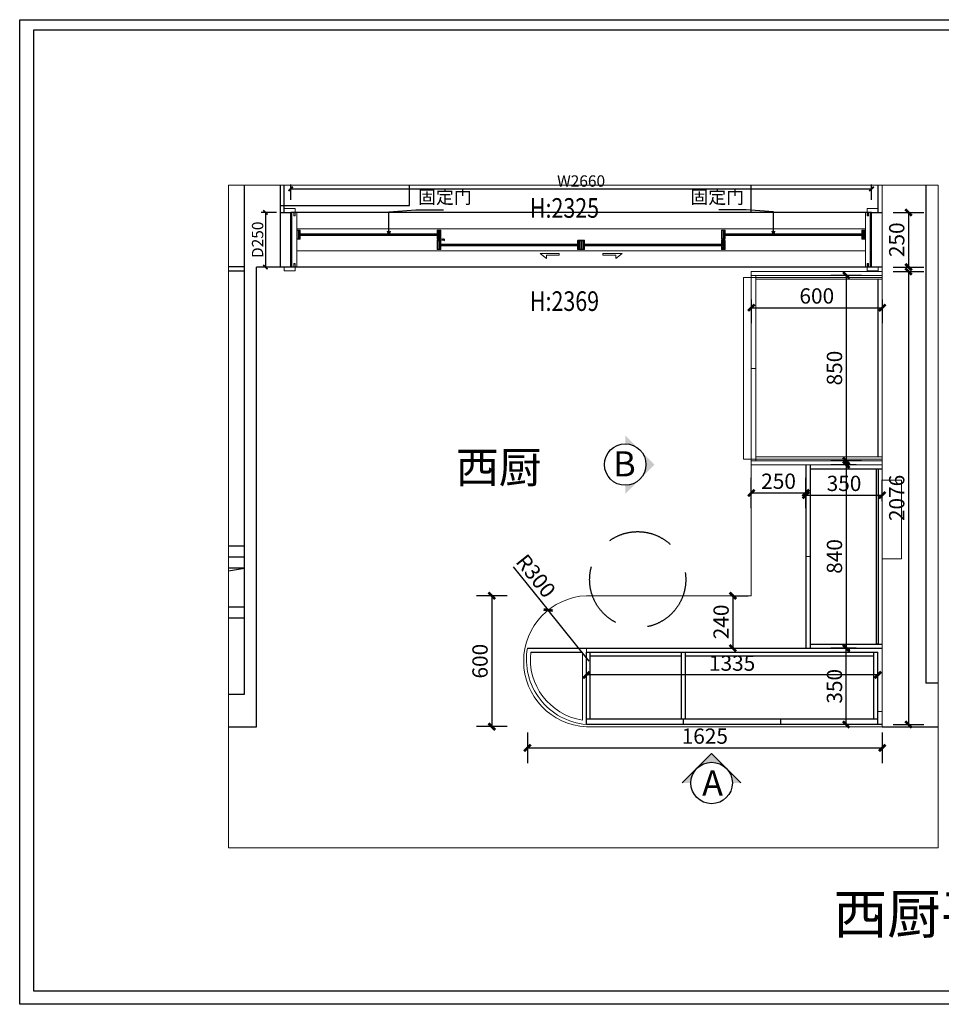
# Model space of a CAD drawing. Units: inches. Extents: x 1171042 to 1190581, y -464820 to -460309.
# Drawn here: x 1171042 to 1175262, y -464820 to -460309 of the extents above; entities that cross this region are included whole.
import ezdxf

# ---------------------------------------------------------------- set-up
doc = ezdxf.new("R2010")
doc.units = ezdxf.units.IN
doc.header["$LTSCALE"] = 1000
doc.header["$MEASUREMENT"] = 0
doc.header["$PDMODE"] = 3
doc.linetypes.add('GM-虚线', pattern=[0.45, 0.3, -0.15])
for name, color, linetype, lineweight in [('8YH', 8, 'Continuous', 9), ('外框', 102, 'Continuous', 18), ('细实线 0.09', 7, 'Continuous', 9)]:
    doc.layers.add(name, color=color, linetype=linetype, lineweight=lineweight)
for name, color, linetype in [('P-固定家具', 7, 'Continuous'), ('P-洁具', 4, 'Continuous'), ('P-活动家具', 146, 'GM-虚线'), ('W-文字', 2, 'Continuous'), ('柜体', 7, 'Continuous')]:
    doc.layers.add(name, color=color, linetype=linetype)
doc.styles.get("Standard").update_dxf_attribs({"font": 'txt', "bigfont": 'gbcbig.shx'})
doc.styles.add('yao  80', font='txt', dxfattribs={"width": 0.8, "height": 160})
doc.styles.add('ZB_宋体', font='txt', dxfattribs={"width": 1.2})
doc.styles.add('仿宋', font='txt', dxfattribs={"width": 0.7})
doc.styles.add('尺寸标注', font='txt', dxfattribs={"width": 0.6})
doc.dimstyles.new('scale-20', dxfattribs={"dimscale": 20, "dimtxt": 2.6, "dimasz": 1, "dimexe": 1, "dimexo": 0.0625, "dimgap": 0.5, "dimtad": 1, "dimdec": 0, "dimzin": 9, "dimdsep": 46, "dimtxsty": '尺寸标注', "dimblk": 'ARCHTICK', "dimcen": 0.09, "dimclrd": 256, "dimclre": 256, "dimclrt": 3, "dimadec": 0, "dimazin": 2, "dimtfac": 1, "dimtdec": 0, "dimtix": 1, "dimtofl": 0, "dimtmove": 1, "dimatfit": 3, "dimldrblk": 'OPEN30', "dimfxlon": 1, "dimtolj": 1, "dimtzin": 0, "dimlwd": -1, "dimlwe": -1, "dimarcsym": 0})
doc.dimstyles.new('副本 1比5', dxfattribs={"dimscale": 3, "dimtxt": 2, "dimasz": 1.2, "dimexe": 1, "dimexo": 1.5, "dimgap": 0.6, "dimtad": 1, "dimdec": 1, "dimtxsty": 'Standard', "dimblk": 'OBLIQUE', "dimcen": 1.5, "dimclrd": 4, "dimclre": 4, "dimclrt": 4, "dimadec": 0, "dimazin": 0, "dimtfac": 1, "dimtdec": 1, "dimtix": 1, "dimtmove": 1, "dimatfit": 3, "dimfxl": 4, "dimfxlon": 1, "dimlwd": 9, "dimlwe": 9, "dimarcsym": 0})
doc.dimstyles.new('副本 YY70外', dxfattribs={"dimtxt": 70, "dimasz": 30, "dimexe": 70, "dimexo": 20, "dimgap": 10, "dimtad": 1, "dimdec": 0, "dimtxsty": '仿宋', "dimblk": 'ARCHTICK', "dimcen": 2.5, "dimclrd": 251, "dimclre": 251, "dimclrt": 3, "dimadec": 0, "dimazin": 0, "dimtfac": 1, "dimtdec": 0, "dimtix": 1, "dimtmove": 0, "dimatfit": 3, "dimldrblk": 'ARCHTICK', "dimfxl": 70, "dimfxlon": 1, "dimarcsym": 0})
pattern_1 = [(45, (1162879.3855, -545546.2104), (-1.414213562, 1.414213562), [])]
pattern_2 = [(45, (1162405.3855, -545593.2104), (-1.414213562, 1.414213562), [])]

# ---------------------------------------------------------------- blocks, each defined once
blk = doc.blocks.new('_ARCHTICK')
at = {"color": 0, "linetype": 'ByBlock', "const_width": 0.4}
blk.add_lwpolyline([(-0.5, -0.5), (0.5, 0.5)], dxfattribs=at)
blk = doc.blocks.new('*D77')
at = {"layer": 'Defpoints', "color": 0, "transparency": 16777216}
for p in [(1174991.9, -461192), (1174992, -461442), (1175112.4, -461442)]:
    blk.add_point(p, dxfattribs=at)
at = {"layer": '外框', "color": 251, "lineweight": -2, "transparency": 16777216}
for p, q in [((1175042.4, -461192), (1175182.4, -461192)), ((1175112.4, -461192), (1175112.4, -461442)), ((1175042.4, -461442), (1175182.4, -461442))]:
    blk.add_line(p, q, dxfattribs=at)
at = {"layer": '外框', "color": 251, "lineweight": -2, "transparency": 16777216, "xscale": 30, "yscale": 30, "zscale": 30}
for p, rotation in [((1175112.4, -461192), 90), ((1175112.4, -461442), 270)]:
    blk.add_blockref('_ARCHTICK', p, dxfattribs=dict(at, rotation=rotation))
at = {"layer": '外框', "color": 3, "transparency": 16777216, "insert": (1175067.4, -461317), "char_height": 70, "attachment_point": 5, "rotation": 90, "style": '仿宋'}
blk.add_mtext('250', dxfattribs=at)
blk = doc.blocks.new('*D78')
at = {"layer": 'Defpoints', "color": 0, "transparency": 16777216}
for p in [(1174992, -461462), (1174982, -463538, 0), (1175112.4, -463538)]:
    blk.add_point(p, dxfattribs=at)
at = {"layer": '外框', "color": 251, "lineweight": -2, "transparency": 16777216}
for p, q in [((1175042.4, -461462), (1175182.4, -461462)), ((1175112.4, -461462), (1175112.4, -463538)), ((1175042.4, -463538), (1175182.4, -463538))]:
    blk.add_line(p, q, dxfattribs=at)
at = {"layer": '外框', "color": 251, "lineweight": -2, "transparency": 16777216, "xscale": 30, "yscale": 30, "zscale": 30}
for p, rotation in [((1175112.4, -461462), 90), ((1175112.4, -463538), 270)]:
    blk.add_blockref('_ARCHTICK', p, dxfattribs=dict(at, rotation=rotation))
at = {"layer": '外框', "color": 3, "transparency": 16777216, "insert": (1175067.4, -462500), "char_height": 70, "attachment_point": 5, "rotation": 90, "style": '仿宋'}
blk.add_mtext('2076', dxfattribs=at)
blk = doc.blocks.new('*D81')
at = {"transparency": 16777216}
for p, q in [((1172283, -461133.9), (1172283, -461063.9)), ((1174943, -461133.9), (1174943, -461063.9)), ((1172283, -461083.9), (1174943, -461083.9))]:
    blk.add_line(p, q, dxfattribs=at)
at = {"layer": 'Defpoints', "color": 0, "transparency": 16777216}
for p in [(1174943, -461083.9), (1172283, -461192), (1174943, -461192)]:
    blk.add_point(p, dxfattribs=at)
at = {"transparency": 16777216, "xscale": 20, "yscale": 20, "zscale": 20, "rotation": 180}
blk.add_blockref('_ARCHTICK', (1172283, -461083.9), dxfattribs=at)
at = {"transparency": 16777216, "xscale": 20, "yscale": 20, "zscale": 20}
blk.add_blockref('_ARCHTICK', (1174943, -461083.9), dxfattribs=at)
at = {"color": 3, "transparency": 16777216, "insert": (1173613, -461047.9), "char_height": 52, "width": 298.73, "attachment_point": 5, "style": '尺寸标注'}
blk.add_mtext('\\A1;W2660', dxfattribs=at)
blk = doc.blocks.new('_Open30')
at = {"color": 0, "linetype": 'ByBlock', "lineweight": -2}
for p, q in [((-1, 0.27), (0, 0)), ((0, 0), (-1, -0.27)), ((0, 0), (-1, 0))]:
    blk.add_line(p, q, dxfattribs=at)
blk = doc.blocks.new('*D82')
at = {"transparency": 16777216}
for p, q in [((1172217.4, -461192), (1172147.4, -461192)), ((1172167.4, -461192), (1172167.4, -461442)), ((1172217.4, -461442), (1172147.4, -461442))]:
    blk.add_line(p, q, dxfattribs=at)
at = {"layer": 'Defpoints', "color": 0, "transparency": 16777216}
for p in [(1172283, -461192), (1172167.4, -461442), (1172283, -461442)]:
    blk.add_point(p, dxfattribs=at)
at = {"transparency": 16777216, "xscale": 20, "yscale": 20, "zscale": 20}
for p, rotation in [((1172167.4, -461192), 90), ((1172167.4, -461442), 270)]:
    blk.add_blockref('_ARCHTICK', p, dxfattribs=dict(at, rotation=rotation))
at = {"color": 3, "transparency": 16777216, "insert": (1172131.4, -461317), "char_height": 52, "width": 398.942, "attachment_point": 5, "rotation": 90, "style": '尺寸标注'}
blk.add_mtext('\\A1;D250', dxfattribs=at)
blk = doc.blocks.new('_Oblique')
at = {"color": 0, "linetype": 'ByBlock', "lineweight": -2}
blk.add_line((-0.5, -0.5), (0.5, 0.5), dxfattribs=at)
blk = doc.blocks.new('*D76')
at = {"layer": 'Defpoints', "color": 0, "transparency": 16777216}
for p in [(1172969.2, -461314.5), (1172969.2, -461319.5), (1172985.2, -461314.5)]:
    blk.add_point(p, dxfattribs=at)
at = {"layer": '细实线 0.09', "linetype": 'Continuous', "lineweight": 9, "transparency": 16777216}
for p, q in [((1172973.7, -461314.5), (1172988.2, -461314.5)), ((1172985.2, -461319.5), (1172985.2, -461314.5))]:
    blk.add_line(p, q, dxfattribs=at)
at = {"layer": '细实线 0.09', "lineweight": 9, "transparency": 16777216}
blk.add_line((1172973.7, -461319.5), (1172988.2, -461319.5), dxfattribs=at)
at = {"layer": '细实线 0.09', "lineweight": 9, "transparency": 16777216, "xscale": 3.6, "yscale": 3.6, "zscale": 3.6}
for p, rotation in [((1172985.2, -461314.5), 90), ((1172985.2, -461319.5), 270)]:
    blk.add_blockref('_Oblique', p, dxfattribs=dict(at, rotation=rotation))
at = {"layer": '细实线 0.09', "transparency": 16777216, "insert": (1172980.9, -461313.2), "char_height": 6, "attachment_point": 5, "rotation": 90}
blk.add_mtext('≥5', dxfattribs=at)
blk = doc.blocks.new('5306竖框')
at = {"layer": '细实线 0.09', "color": 5}
for p, q in [((-21, 15), (-21, 1)), ((-20, 16), (-4.9, 16)), ((-20, 0), (20, 0)), ((-19, 7.5), (19, 7.5)), ((-19, 7.5), (-19, 2)), ((-19, 2), (19, 2)), ((-17.7, 12.4), (-17.9, 12.5)), ((-17.7, 10.6), (-17.9, 10.5)), ((-16.4, 13.6), (-16.5, 13.8)), ((-16.4, 9.4), (-16.5, 9.2)), ((-14.7, 13.6), (-14.6, 13.8)), ((-14.6, 9.2), (-14.7, 9.4)), ((-13.4, 12.4), (-13.2, 12.5)), ((-13.4, 10.6), (-13.2, 10.5)), ((-10.1, 14), (-6.3, 14)), ((-10.1, 14), (-10.1, 9)), ((-10.1, 9), (-0.2, 9)), ((-6.3, 14), (-6.3, 13.3)), ((-6, 13), (-5.4, 13)), ((-4.8, 15.8), (-5.1, 15.5)), ((-5.1, 15.5), (-5.1, 13.3)), ((-4.8, 15.8), (-4.8, 15.9)), ((0, 8.8), (-0.2, 9)), ((0.2, 9), (0, 8.8)), ((0.2, 9), (10.1, 9)), ((4.8, 15.8), (4.8, 15.9)), ((4.8, 15.8), (5.1, 15.5)), ((20, 16), (4.9, 16)), ((5.1, 15.5), (5.1, 13.3)), ((5.1, 14.5), (5.1, 15.5)), ((6, 13), (5.4, 13)), ((10.1, 14), (6.3, 14)), ((6.3, 14), (6.3, 13.3)), ((10.1, 14), (10.1, 9)), ((13.4, 12.4), (13.2, 12.5)), ((13.4, 10.6), (13.2, 10.5)), ((14.7, 13.6), (14.6, 13.8)), ((14.6, 9.2), (14.7, 9.4)), ((16.4, 13.6), (16.5, 13.8)), ((16.4, 9.4), (16.5, 9.2)), ((17.7, 12.4), (17.9, 12.5)), ((17.7, 10.6), (17.9, 10.5)), ((19, 2), (19, 7.5)), ((21, 1), (21, 15))]:
    blk.add_line(p, q, dxfattribs=at)
for centre, radius, start, end in [((-20, 15), 1, 90, 180), ((-20, 1), 1, 180, 270), ((-15.6, 11.5), 2.7, 117.0886, 152.9114), ((-17.8, 12.6), 0.2, 152.9114, 247.5), ((-17.8, 10.4), 0.2, 112.5, 207.0886), ((-17.8, 10.4), 0.2, 112.5, 207.0886), ((-15.6, 11.5), 2.7, 207.0886, 242.9114), ((-15.6, 11.5), 2.2, 159.9919, 200.0081), ((-17.7, 12.3), 0.1, 339.9919, 67.5), ((-17.7, 10.7), 0.1, 292.5, 20.0081), ((-16.7, 13.7), 0.2, 22.5, 117.0886), ((-16.7, 9.3), 0.2, 242.9114, 337.5), ((-16.3, 13.7), 0.1, 202.5, 290.0081), ((-16.3, 9.3), 0.1, 69.9919, 157.5), ((-15.6, 11.5), 2.2, 69.9919, 110.0081), ((-15.6, 11.5), 2.2, 249.9919, 290.0081), ((-14.8, 13.7), 0.1, 249.9919, 337.5), ((-14.8, 9.3), 0.1, 22.5, 110.0081), ((-14.4, 13.7), 0.2, 62.9114, 157.5), ((-14.4, 9.3), 0.2, 202.5, 297.0886), ((-15.6, 11.5), 2.7, 27.0886, 62.9114), ((-15.6, 11.5), 2.7, 297.0886, 332.9114), ((-13.4, 12.3), 0.1, 112.5, 200.0081), ((-15.6, 11.5), 2.2, 339.9919, 20.0081), ((-13.4, 10.7), 0.1, 159.9919, 247.5), ((-13.3, 12.6), 0.2, 292.5, 27.0886), ((-13.3, 10.4), 0.2, 332.9114, 67.5), ((-6, 13.3), 0.3, 180, 270), ((-5.4, 13.3), 0.3, 270, 0), ((-4.9, 15.9), 0.1, 0, 90), ((-4.9, 15.8), 0.1, 315, 360), ((4.9, 15.9), 0.1, 90, 180), ((4.9, 15.8), 0.1, 180, 225), ((5.4, 13.3), 0.3, 180, 270), ((6, 13.3), 0.3, 270, 0), ((15.6, 11.5), 2.7, 117.0886, 152.9114), ((13.3, 12.6), 0.2, 152.9114, 247.5), ((13.3, 10.4), 0.2, 112.5, 207.0886), ((15.6, 11.5), 2.7, 207.0886, 242.9114), ((13.4, 12.3), 0.1, 339.9919, 67.5), ((15.6, 11.5), 2.2, 159.9919, 200.0081), ((13.4, 10.7), 0.1, 292.5, 20.0081), ((14.4, 13.7), 0.2, 22.5, 117.0886), ((14.4, 9.3), 0.2, 242.9114, 337.5), ((14.8, 13.7), 0.1, 202.5, 290.0081), ((14.8, 9.3), 0.1, 69.9919, 157.5), ((15.6, 11.5), 2.2, 69.9919, 110.0081), ((15.6, 11.5), 2.2, 249.9919, 290.0081), ((16.3, 13.7), 0.1, 249.9919, 337.5), ((16.3, 9.3), 0.1, 22.5, 110.0081), ((16.7, 13.7), 0.2, 62.9114, 157.5), ((16.7, 9.3), 0.2, 202.5, 297.0886), ((15.6, 11.5), 2.7, 27.0886, 62.9114), ((15.6, 11.5), 2.7, 297.0886, 332.9114), ((17.7, 12.3), 0.1, 112.5, 200.0081), ((15.6, 11.5), 2.2, 339.9919, 20.0081), ((17.7, 10.7), 0.1, 159.9919, 247.5), ((17.8, 12.6), 0.2, 292.5, 27.0886), ((17.8, 10.4), 0.2, 332.9114, 67.5), ((17.8, 10.4), 0.2, 332.9114, 67.5), ((20, 15), 1, 0, 90), ((20, 1), 1, 270, 0)]:
    blk.add_arc(centre, radius, start, end, dxfattribs=at)
blk = doc.blocks.new('*D83')
at = {"layer": 'Defpoints', "color": 0, "transparency": 16777216}
for p in [(1173806, -462948, 0), (1173204.1, -463548), (1173806, -463548)]:
    blk.add_point(p, dxfattribs=at)
at = {"layer": '外框', "color": 251, "lineweight": -2, "transparency": 16777216}
for p, q in [((1173274.1, -462948), (1173134.1, -462948)), ((1173204.1, -462948), (1173204.1, -463548)), ((1173274.1, -463548), (1173134.1, -463548))]:
    blk.add_line(p, q, dxfattribs=at)
at = {"layer": '外框', "color": 251, "lineweight": -2, "transparency": 16777216, "xscale": 30, "yscale": 30, "zscale": 30}
for p, rotation in [((1173204.1, -462948), 90), ((1173204.1, -463548), 270)]:
    blk.add_blockref('_ARCHTICK', p, dxfattribs=dict(at, rotation=rotation))
at = {"layer": '外框', "color": 3, "transparency": 16777216, "insert": (1173159.1, -463248), "char_height": 70, "attachment_point": 5, "rotation": 90, "style": '仿宋'}
blk.add_mtext('600', dxfattribs=at)
blk = doc.blocks.new('wdasfgb')
at = {"lineweight": -2}
for points in [[(138171.2, -55904.5), (143440.8, -55904.5), (143440.8, -59646.6), (138171.2, -59646.6)], [(138225.2, -55942.6), (142526.5, -55942.6), (142526.5, -59596.8), (138225.2, -59596.8)]]:
    blk.add_lwpolyline(points, close=True, dxfattribs=at)
blk = doc.blocks.new('*D84')
at = {"layer": 'Defpoints', "color": 0, "transparency": 16777216}
for p in [(1174392.5, -461570.1, 0), (1174992.1, -461570.1), (1174992.1, -461628.5)]:
    blk.add_point(p, dxfattribs=at)
at = {"layer": '外框', "color": 251, "lineweight": -2, "transparency": 16777216}
for p, q in [((1174392.5, -461590.1), (1174392.5, -461698.5)), ((1174992.1, -461590.1), (1174992.1, -461698.5)), ((1174392.5, -461628.5), (1174992.1, -461628.5))]:
    blk.add_line(p, q, dxfattribs=at)
at = {"layer": '外框', "color": 251, "lineweight": -2, "transparency": 16777216, "xscale": 30, "yscale": 30, "zscale": 30, "rotation": 180}
blk.add_blockref('_ARCHTICK', (1174392.5, -461628.5), dxfattribs=at)
at = {"layer": '外框', "color": 251, "lineweight": -2, "transparency": 16777216, "xscale": 30, "yscale": 30, "zscale": 30}
blk.add_blockref('_ARCHTICK', (1174992.1, -461628.5), dxfattribs=at)
at = {"layer": '外框', "color": 3, "transparency": 16777216, "insert": (1174692.3, -461583.5), "char_height": 70, "attachment_point": 5, "style": '仿宋'}
blk.add_mtext('600', dxfattribs=at)
blk = doc.blocks.new('*D85')
at = {"layer": 'Defpoints', "color": 0, "transparency": 16777216}
for p in [(1174933.9, -461480, 0), (1174827.3, -462330), (1174933.9, -462330, 0)]:
    blk.add_point(p, dxfattribs=at)
at = {"layer": '外框', "color": 251, "lineweight": -2, "transparency": 16777216}
for p, q in [((1174897.3, -461480), (1174757.3, -461480)), ((1174827.3, -461480), (1174827.3, -462330)), ((1174897.3, -462330), (1174757.3, -462330))]:
    blk.add_line(p, q, dxfattribs=at)
at = {"layer": '外框', "color": 251, "lineweight": -2, "transparency": 16777216, "xscale": 30, "yscale": 30, "zscale": 30}
for p, rotation in [((1174827.3, -461480), 90), ((1174827.3, -462330), 270)]:
    blk.add_blockref('_ARCHTICK', p, dxfattribs=dict(at, rotation=rotation))
at = {"layer": '外框', "color": 3, "transparency": 16777216, "insert": (1174782.3, -461905), "char_height": 70, "attachment_point": 5, "rotation": 90, "style": '仿宋'}
blk.add_mtext('850', dxfattribs=at)
blk = doc.blocks.new('*D86')
at = {"layer": 'Defpoints', "color": 0, "transparency": 16777216}
for p in [(1174892.3, -462348, 0), (1174827.3, -463188), (1174892.3, -463188, 0)]:
    blk.add_point(p, dxfattribs=at)
at = {"layer": '外框', "color": 251, "lineweight": -2, "transparency": 16777216}
for p, q in [((1174872.3, -462348), (1174757.3, -462348)), ((1174827.3, -462348), (1174827.3, -463188)), ((1174872.3, -463188), (1174757.3, -463188))]:
    blk.add_line(p, q, dxfattribs=at)
at = {"layer": '外框', "color": 251, "lineweight": -2, "transparency": 16777216, "xscale": 30, "yscale": 30, "zscale": 30}
for p, rotation in [((1174827.3, -462348), 90), ((1174827.3, -463188), 270)]:
    blk.add_blockref('_ARCHTICK', p, dxfattribs=dict(at, rotation=rotation))
at = {"layer": '外框', "color": 3, "transparency": 16777216, "insert": (1174782.3, -462768), "char_height": 70, "attachment_point": 5, "rotation": 90, "style": '仿宋'}
blk.add_mtext('840', dxfattribs=at)
blk = doc.blocks.new('*D87')
at = {"layer": 'Defpoints', "color": 0, "transparency": 16777216}
for p in [(1174992, -462487.4), (1174642, -462551.8, 0), (1174992, -462534.9)]:
    blk.add_point(p, dxfattribs=at)
at = {"layer": '外框', "color": 251, "lineweight": -2, "transparency": 16777216}
for p, q in [((1174642, -462531.8), (1174642, -462417.4)), ((1174992, -462514.9), (1174992, -462417.4)), ((1174642, -462487.4), (1174992, -462487.4))]:
    blk.add_line(p, q, dxfattribs=at)
at = {"layer": '外框', "color": 251, "lineweight": -2, "transparency": 16777216, "xscale": 30, "yscale": 30, "zscale": 30, "rotation": 180}
blk.add_blockref('_ARCHTICK', (1174642, -462487.4), dxfattribs=at)
at = {"layer": '外框', "color": 251, "lineweight": -2, "transparency": 16777216, "xscale": 30, "yscale": 30, "zscale": 30}
blk.add_blockref('_ARCHTICK', (1174992, -462487.4), dxfattribs=at)
at = {"layer": '外框', "color": 3, "transparency": 16777216, "insert": (1174817, -462442.4), "char_height": 70, "attachment_point": 5, "style": '仿宋'}
blk.add_mtext('350', dxfattribs=at)
blk = doc.blocks.new('*D79')
at = {"layer": 'Defpoints', "color": 0, "transparency": 16777216}
for p in [(1174827.3, -463188), (1174886.5, -463188, 0), (1174886.5, -463538)]:
    blk.add_point(p, dxfattribs=at)
at = {"layer": '外框', "color": 251, "lineweight": -2, "transparency": 16777216}
for p, q in [((1174866.5, -463188), (1174757.3, -463188)), ((1174827.3, -463538), (1174827.3, -463188)), ((1174866.5, -463538), (1174757.3, -463538))]:
    blk.add_line(p, q, dxfattribs=at)
at = {"layer": '外框', "color": 251, "lineweight": -2, "transparency": 16777216, "xscale": 30, "yscale": 30, "zscale": 30}
for p, rotation in [((1174827.3, -463188), 90), ((1174827.3, -463538), 270)]:
    blk.add_blockref('_ARCHTICK', p, dxfattribs=dict(at, rotation=rotation))
at = {"layer": '外框', "color": 3, "transparency": 16777216, "insert": (1174782.3, -463363), "char_height": 70, "attachment_point": 5, "rotation": 90, "style": '仿宋'}
blk.add_mtext('350', dxfattribs=at)
blk = doc.blocks.new('*D88')
at = {"layer": 'Defpoints', "color": 0, "transparency": 16777216}
for p in [(1173637, -463311), (1173637, -463360), (1174972, -463372, 0)]:
    blk.add_point(p, dxfattribs=at)
at = {"layer": '外框', "color": 251, "lineweight": -2, "transparency": 16777216}
for p, q in [((1173637, -463340), (1173637, -463241)), ((1174972, -463352), (1174972, -463241)), ((1174972, -463311), (1173637, -463311))]:
    blk.add_line(p, q, dxfattribs=at)
at = {"layer": '外框', "color": 251, "lineweight": -2, "transparency": 16777216, "xscale": 30, "yscale": 30, "zscale": 30, "rotation": 180}
blk.add_blockref('_ARCHTICK', (1173637, -463311), dxfattribs=at)
at = {"layer": '外框', "color": 251, "lineweight": -2, "transparency": 16777216, "xscale": 30, "yscale": 30, "zscale": 30}
blk.add_blockref('_ARCHTICK', (1174972, -463311), dxfattribs=at)
at = {"layer": '外框', "color": 3, "transparency": 16777216, "insert": (1174304.5, -463266), "char_height": 70, "attachment_point": 5, "style": '仿宋'}
blk.add_mtext('1335', dxfattribs=at)
blk = doc.blocks.new('*D80')
at = {"layer": 'Defpoints', "color": 0, "transparency": 16777216}
for p in [(1173367, -463188), (1174992, -463188), (1174992, -463645.4)]:
    blk.add_point(p, dxfattribs=at)
at = {"layer": '外框', "color": 251, "lineweight": -2, "transparency": 16777216}
for p, q in [((1173367, -463575.4), (1173367, -463715.4)), ((1174992, -463575.4), (1174992, -463715.4)), ((1173367, -463645.4), (1174992, -463645.4))]:
    blk.add_line(p, q, dxfattribs=at)
at = {"layer": '外框', "color": 251, "lineweight": -2, "transparency": 16777216, "xscale": 30, "yscale": 30, "zscale": 30, "rotation": 180}
blk.add_blockref('_ARCHTICK', (1173367, -463645.4), dxfattribs=at)
at = {"layer": '外框', "color": 251, "lineweight": -2, "transparency": 16777216, "xscale": 30, "yscale": 30, "zscale": 30}
blk.add_blockref('_ARCHTICK', (1174992, -463645.4), dxfattribs=at)
at = {"layer": '外框', "color": 3, "transparency": 16777216, "insert": (1174179.5, -463600.4), "char_height": 70, "attachment_point": 5, "style": '仿宋'}
blk.add_mtext('1625', dxfattribs=at)
blk = doc.blocks.new('*D89')
at = {"layer": 'Defpoints', "color": 0, "transparency": 16777216}
for p in [(1173462.2, -463013.9), (1173650.3, -463248)]:
    blk.add_point(p, dxfattribs=at)
at = {"layer": '外框', "color": 251, "lineweight": -2, "transparency": 16777216}
for p in [(1173302.5, -462815.1), (1173650.3, -463248)]:
    blk.add_line(p, (1173462.2, -463013.9), dxfattribs=at)
at = {"layer": '外框', "color": 251, "lineweight": -2, "transparency": 16777216, "xscale": 30, "yscale": 30, "zscale": 30, "rotation": 308.7778758773511}
blk.add_blockref('_ARCHTICK', (1173462.2, -463013.9), dxfattribs=at)
at = {"layer": '外框', "color": 3, "transparency": 16777216, "insert": (1173398.6, -462863), "char_height": 70, "attachment_point": 5, "rotation": 308.7779, "style": '仿宋'}
blk.add_mtext('R300', dxfattribs=at)
blk = doc.blocks.new('*D90')
at = {"layer": 'Defpoints', "color": 0, "transparency": 16777216}
for p in [(1174392.5, -462477.4), (1174392.5, -462594.1, 0), (1174642, -462594.1, 0)]:
    blk.add_point(p, dxfattribs=at)
at = {"layer": '外框', "color": 251, "lineweight": -2, "transparency": 16777216}
for p, q in [((1174392.5, -462547.4), (1174392.5, -462407.4)), ((1174642, -462547.4), (1174642, -462407.4)), ((1174642, -462477.4), (1174392.5, -462477.4))]:
    blk.add_line(p, q, dxfattribs=at)
at = {"layer": '外框', "color": 251, "lineweight": -2, "transparency": 16777216, "xscale": 30, "yscale": 30, "zscale": 30, "rotation": 180}
blk.add_blockref('_ARCHTICK', (1174392.5, -462477.4), dxfattribs=at)
at = {"layer": '外框', "color": 251, "lineweight": -2, "transparency": 16777216, "xscale": 30, "yscale": 30, "zscale": 30}
blk.add_blockref('_ARCHTICK', (1174642, -462477.4), dxfattribs=at)
at = {"layer": '外框', "color": 3, "transparency": 16777216, "insert": (1174517.2, -462432.4), "char_height": 70, "attachment_point": 5, "style": '仿宋'}
blk.add_mtext('250', dxfattribs=at)
blk = doc.blocks.new('*D91')
at = {"layer": 'Defpoints', "color": 0, "transparency": 16777216}
for p in [(1174289.9, -462948, 0), (1174289.9, -463188, 0), (1174308.1, -463188)]:
    blk.add_point(p, dxfattribs=at)
at = {"layer": '外框', "color": 251, "lineweight": -2, "transparency": 16777216}
for p, q in [((1174308.1, -462948), (1174378.1, -462948)), ((1174308.1, -462948), (1174308.1, -463188)), ((1174308.1, -463188), (1174378.1, -463188))]:
    blk.add_line(p, q, dxfattribs=at)
at = {"layer": '外框', "color": 251, "lineweight": -2, "transparency": 16777216, "xscale": 30, "yscale": 30, "zscale": 30}
for p, rotation in [((1174308.1, -462948), 90), ((1174308.1, -463188), 270)]:
    blk.add_blockref('_ARCHTICK', p, dxfattribs=dict(at, rotation=rotation))
at = {"layer": '外框', "color": 3, "transparency": 16777216, "insert": (1174263.1, -463068), "char_height": 70, "attachment_point": 5, "rotation": 90, "style": '仿宋'}
blk.add_mtext('240', dxfattribs=at)

msp = doc.modelspace()

# ---------------------------------------------------------------- hatches: boundary and pattern name
at = {"layer": '柜体'}
h = msp.add_hatch(color=256, dxfattribs=at)
h.paths.add_polyline_path([(1173949.42, -462347.16), (1173882.22, -462279.95, -0.4142136), (1173882.22, -462414.36)])
h.paths.add_polyline_path([(1173882.22, -462279.95), (1173815.01, -462212.75), (1173815.01, -462252.12, -0.1989124)])
h.paths.add_polyline_path([(1173882.22, -462414.36, -0.1989124), (1173815.01, -462442.2), (1173815.01, -462481.56)])
h = msp.add_hatch(color=256, dxfattribs=at)
h.paths.add_polyline_path([(1174210.66, -463671.69), (1174143.46, -463738.89, -0.4142136), (1174277.86, -463738.89)])
h.paths.add_polyline_path([(1174143.46, -463738.89), (1174076.25, -463806.1), (1174115.62, -463806.1, -0.1989124)])
h.paths.add_polyline_path([(1174277.86, -463738.89, -0.1989124), (1174305.7, -463806.1), (1174345.07, -463806.1)])
at = {"layer": '细实线 0.09'}
h = msp.add_hatch(dxfattribs=at)
h.set_pattern_fill('_USER', color=4, scale=2, angle=45, pattern_type=0)
h.set_pattern_definition(pattern_1)
h.paths.add_polyline_path([(1172320, -461297.73), (1172320, -461289.73), (1172961.01, -461289.53), (1172961.01, -461297.53)])
h = msp.add_hatch(dxfattribs=at)
h.set_pattern_fill('_USER', color=4, scale=2, angle=45, pattern_type=0)
h.set_pattern_definition(pattern_1)
h.paths.add_polyline_path([(1174906.01, -461297.73), (1174906.01, -461289.73), (1174265, -461289.53), (1174265, -461297.53)])
h = msp.add_hatch(dxfattribs=at)
h.set_pattern_fill('_USER', color=4, scale=2, angle=45, pattern_type=0)
h.set_pattern_definition(pattern_1)
h.paths.add_polyline_path([(1174906.01, -461297.73), (1174906.01, -461289.73), (1174265, -461289.53), (1174265, -461297.53)])
h = msp.add_hatch(dxfattribs=at)
h.set_pattern_fill('_USER', color=4, scale=2, angle=45, pattern_type=0)
h.set_pattern_definition(pattern_2)
h.paths.add_polyline_path([(1172963, -461344.53), (1172963, -461336.53), (1173604.01, -461336.53), (1173604.01, -461344.53)])
h = msp.add_hatch(dxfattribs=at)
h.set_pattern_fill('_USER', color=4, scale=2, angle=45, pattern_type=0)
h.set_pattern_definition(pattern_2)
h.paths.add_polyline_path([(1174263.01, -461344.53), (1174263.01, -461336.53), (1173622, -461336.53), (1173622, -461344.53)])
h = msp.add_hatch(dxfattribs=at)
h.set_pattern_fill('_USER', color=4, scale=2, angle=45, pattern_type=0)
h.set_pattern_definition(pattern_2)
h.paths.add_polyline_path([(1174263.01, -461344.53), (1174263.01, -461336.53), (1173622, -461336.53), (1173622, -461344.53)])

# ---------------------------------------------------------------- linework, layer by layer
for p, q in [((1172072.24, -463399.04), (1172072.24, -461067.05)), ((1172237, -461442.03), (1172237, -461067.05)), ((1172237, -461442.03), (1172237, -461192.03)), ((1172237, -461192.03), (1172283, -461192.03)), ((1172283, -461442.03), (1172283, -461192.03)), ((1174943, -461442.03), (1174943, -461192.03)), ((1174943, -461192.03), (1174991.89, -461192.03)), ((1172127, -463549.04), (1172127, -461442.03)), ((1172237, -461442.03), (1172127, -461442.03)), ((1172283, -461442.03), (1172237, -461442.03)), ((1172237.01, -461442.03), (1172237.01, -461442.03)), ((1174992, -461442.03), (1174943, -461442.03)), ((1174974, -462312.03), (1174974, -461498.03)), ((1174662, -462366.03, 0), (1174992, -462366.03)), ((1172072.25, -462721.03), (1171997.74, -462721.03)), ((1172072.26, -462771.03), (1171997.74, -462771.03)), ((1172072.26, -463048.87, 0), (1172072.26, -462771.03)), ((1171997.74, -463048.87, 0), (1172072.26, -463048.87, 0)), ((1174642, -463188.03, 0), (1174992.02, -463188.05)), ((1174662, -463170.03, 0), (1174992.02, -463170.05)), ((1173637, -463514.03), (1173637, -463206.03)), ((1173654.99, -463224.04), (1174073, -463224.04, 0)), ((1173655, -463514.03), (1173655, -463206.03)), ((1174073, -463514.03), (1174073, -463206.03)), ((1174091, -463514.03), (1174091, -463206.03)), ((1174091, -463224.04, 0), (1174954.02, -463224.04, 0)), ((1174842, -463206.03, 0), (1174972.02, -463206.04, 0)), ((1174954, -463514.03), (1174954.02, -463206.04, 0)), ((1174972, -463538.03), (1174972.02, -463206.04, 0)), ((1175247.33, -463349.03), (1175191.83, -463349.03)), ((1171997.74, -463399.04), (1172072.24, -463399.04)), ((1171997.74, -463549.04), (1172127, -463549.04)), ((1174992, -463549.03), (1175247.33, -463549.03))]:
    msp.add_line(p, q)
at = {"color": 4}
for p, q in [((1172253, -461192.03), (1172253, -461067.05)), ((1174973, -461192.03), (1174973, -461067.05))]:
    msp.add_line(p, q, dxfattribs=at)
at = {"color": 251}
for p, q in [((1174943, -461192.03), (1172283, -461192.03)), ((1174943.12, -461442.03), (1172283, -461442.03))]:
    msp.add_line(p, q, dxfattribs=at)
msp.add_lwpolyline([(1175192.24, -461067.05), (1175192.24, -462162.35), (1175191.83, -463349.03)])
msp.add_lwpolyline([(1174965, -462366.03), (1174974, -462366.03), (1174974, -463170.05), (1174965, -463170.05)], close=True)
at = {"elevation": 0}
msp.add_lwpolyline([(1171997.74, -462998.87), (1172072.26, -462998.87), (1172072.26, -462821.03), (1171997.74, -462821.03)], dxfattribs=at)
at = {"color": 251, "elevation": 0}
msp.add_lwpolyline([(1171997.74, -462834.5), (1172072.26, -462821.03)], dxfattribs=at)
at = {"layer": '8YH', "color": 4}
for points in [[(1172303, -461207.03), (1172303, -461192.03), (1172303, -461174.03), (1172253, -461174.03), (1172253, -461192.03), (1172298, -461192.03), (1172298, -461207.03), (1172303, -461207.03)], [(1174923, -461207.03), (1174923, -461192.03), (1174923, -461174.03), (1174973, -461174.03), (1174973, -461192.03), (1174928, -461192.03), (1174928, -461207.03), (1174923, -461207.03)], [(1172303, -461427.03), (1172303, -461442.03), (1172303, -461460.03), (1172253, -461460.03), (1172253, -461442.03), (1172298, -461442.03), (1172298, -461427.03), (1172303, -461427.03)], [(1174923, -461427.03), (1174923, -461442.03), (1174923, -461460.03), (1174973, -461460.03), (1174973, -461442.03), (1174928, -461442.03), (1174928, -461427.03), (1174923, -461427.03)]]:
    msp.add_lwpolyline(points, dxfattribs=at)
for points in [[(1172311, -461192.03), (1172303, -461192.03), (1172303, -461207.03), (1172297, -461207.03), (1172297, -461192.03), (1172289, -461192.03), (1172289, -461442.03), (1172297, -461442.03), (1172297, -461426.03), (1172303, -461426.03), (1172303, -461442.03), (1172311, -461442.03), (1172311, -461192.03)], [(1174915, -461192.03), (1174923, -461192.03), (1174923, -461207.03), (1174929, -461207.03), (1174929, -461192.03), (1174937, -461192.03), (1174937, -461442.03), (1174929, -461442.03), (1174929, -461426.03), (1174923, -461426.03), (1174923, -461442.03), (1174915, -461442.03), (1174915, -461192.03)]]:
    msp.add_lwpolyline(points, close=True, dxfattribs=at)
at = {"layer": 'P-固定家具', "color": 2}
for p, q in [((1172827.24, -461160.75), (1172827.24, -461067.05)), ((1174392.24, -461192.03), (1174392.24, -461067.05)), ((1172237.01, -461160.75), (1172827.24, -461160.75))]:
    msp.add_line(p, q, dxfattribs=at)
at = {"layer": 'P-固定家具', "color": 3}
for p, q in [((1174642, -462348.03), (1174642, -463188.03, 0)), ((1174662, -462348.03), (1174662, -463188.03, 0)), ((1173367, -463188.03), (1174842, -463188.03, 0)), ((1173382.56, -463206.03), (1173619, -463206.03)), ((1173637, -463206.03), (1174842, -463206.03, 0)), ((1174972, -463514.03), (1173636.99, -463514.03)), ((1174992, -463538.03), (1173636.99, -463538.03)), ((1173637, -463538.03), (1173637, -463514.03)), ((1174082, -463538.03), (1174082, -463514.03)), ((1174526.99, -463538.03), (1174526.99, -463514.03)), ((1174527, -463538.03), (1174527, -463514.03))]:
    msp.add_line(p, q, dxfattribs=at)
at = {"layer": 'P-洁具', "color": 2}
for p, q in [((1171997.74, -461439.44), (1172072.24, -461439.44)), ((1171997.74, -461459.44), (1172072.24, -461459.44))]:
    msp.add_line(p, q, dxfattribs=at)
at = {"layer": 'P-活动家具'}
msp.add_circle((1173872.17, -462874.41), 220, dxfattribs=at)
at = {"layer": '外框', "color": 3}
for p, q in [((1174992, -463549.03), (1174992, -461067.05)), ((1174915, -461267.03), (1172311, -461267.03)), ((1174915, -461367.03), (1172311, -461367.03)), ((1174392.48, -461462.03, 0), (1174992, -461462.03)), ((1174392.48, -461462.03, 0), (1174392.48, -461480.03, 0)), ((1174392.48, -461480.03, 0), (1174992, -461480.03)), ((1174392.48, -461480.03, 0), (1174392.48, -462330.03, 0)), ((1174412.48, -461480.03, 0), (1174412.48, -462330.03, 0)), ((1174392.48, -461907.03, 0), (1174412.48, -461907.03, 0)), ((1174392.48, -462330.03, 0), (1174992, -462330.03)), ((1174392.48, -462330.03, 0), (1174392.48, -462348.03, 0)), ((1174392.48, -462348.03, 0), (1174992, -462348.03)), ((1174642, -462768.03, 0), (1174662, -462768.03, 0)), ((1173637, -463206.03), (1173637, -463188.03)), ((1174842, -463188.03, 0), (1174842, -463206.03, 0))]:
    msp.add_line(p, q, dxfattribs=at)
at = {"layer": '外框', "color": 7}
for p, q in [((1174412.48, -461498.03, 0), (1174992, -461498.03)), ((1174412.48, -462312.03, 0), (1174992, -462312.03))]:
    msp.add_line(p, q, dxfattribs=at)
at = {"layer": '外框', "color": 1}
for p, q in [((1174392.48, -462348.03, 0), (1174392.48, -462948.03, 0)), ((1174392.48, -462948.03, 0), (1173637, -462948.03)), ((1174992, -463548.03), (1173637, -463548.03))]:
    msp.add_line(p, q, dxfattribs=at)
msp.add_lwpolyline([(1171997.74, -461067.05), (1175247.33, -461067.05), (1175247.33, -464102.9), (1171997.74, -464102.9)], close=True, dxfattribs=at)
at = {"layer": '外框', "color": 6, "elevation": 0}
msp.add_lwpolyline([(1174357.11, -462322.72), (1174992.11, -462322.72), (1174992.11, -461489.72), (1174357.11, -461489.72)], close=True, dxfattribs=at)
at = {"layer": '外框', "color": 3}
msp.add_lwpolyline([(1174992, -462419.03), (1175080.53, -462419.03), (1175080.53, -462779.03), (1174992, -462779.03)], close=True, dxfattribs=at)
at = {"layer": '外框', "color": 3, "elevation": 0}
msp.add_lwpolyline([(1173619, -463517.74), (1173619, -463206.03)], dxfattribs=at)
msp.add_lwpolyline([(1174972.01, -463478.03), (1174992, -463478.03), (1174992, -463538.03), (1174972.01, -463538.03)], close=True, dxfattribs=at)
at = {"layer": '外框', "color": 1}
msp.add_arc((1173650.29, -463248.03), 300.29, 92.5351, 267.4649, dxfattribs=at)
at = {"layer": '外框', "color": 3}
for centre, radius, start, end in [((1173662.43, -463239.27), 299.84, 170.16066, 265.13458), ((1173662.43, -463239.27), 281.84, 173.22711, 261.13551), ((1173662.43, -463235.27), 279.84, 264.78593, 264.82303)]:
    msp.add_arc(centre, radius, start, end, dxfattribs=at)
at = {"layer": '柜体', "elevation": 0}
msp.add_lwpolyline([(1174345.07, -463806.1), (1174210.66, -463671.69), (1174076.25, -463806.1)], dxfattribs=at)
at = {"layer": '柜体'}
for centre in [(1173815.01, -462347.16), (1174210.66, -463806.1)]:
    msp.add_circle(centre, 95.04, dxfattribs=at)
at = {"layer": '细实线 0.09', "color": 4}
for points in [[(1172320, -461289.53), (1172961.01, -461289.53), (1172961.01, -461297.53), (1172320, -461297.53)], [(1174906.01, -461289.53), (1174265, -461289.53), (1174265, -461297.53), (1174906.01, -461297.53)], [(1174906.01, -461289.53), (1174265, -461289.53), (1174265, -461297.53), (1174906.01, -461297.53)], [(1172963, -461336.53), (1173604.01, -461336.53), (1173604.01, -461344.53), (1172963, -461344.53)], [(1174263.01, -461336.53), (1173622, -461336.53), (1173622, -461344.53), (1174263.01, -461344.53)], [(1174263.01, -461336.53), (1173622, -461336.53), (1173622, -461344.53), (1174263.01, -461344.53)]]:
    msp.add_lwpolyline(points, close=True, dxfattribs=at)
at = {"layer": '细实线 0.09'}
for points in [[(1173513, -461380.68), (1173425.55, -461380.68), (1173454.45, -461402.27), (1173454.45, -461387.95), (1173513, -461387.95), (1173513, -461380.68)], [(1173713, -461380.68), (1173800.46, -461380.68), (1173771.56, -461402.27), (1173771.56, -461387.95), (1173713, -461387.95), (1173713, -461380.68)]]:
    msp.add_lwpolyline(points, dxfattribs=at)

# ---------------------------------------------------------------- block references
at = {"xscale": 1.205604482816094, "yscale": 1.205604482723157, "zscale": 1.205604482721101}
msp.add_blockref('wdasfgb', (1004462.36, -392909.98), dxfattribs=at)
at = {"layer": '细实线 0.09', "rotation": 270}
for p in [(1172311, -461293.53), (1174256, -461293.53), (1174256, -461293.53), (1172954, -461340.53), (1173613, -461340.53)]:
    msp.add_blockref('5306竖框', p, dxfattribs=at)
at = {"layer": '细实线 0.09', "xscale": -1, "rotation": 90}
for p in [(1172970, -461293.53), (1174915, -461293.53), (1173613, -461340.53), (1174272, -461340.53), (1174272, -461340.53)]:
    msp.add_blockref('5306竖框', p, dxfattribs=at)

# ---------------------------------------------------------------- texts
at = {"linetype": 'ByBlock', "lineweight": 18, "ltscale": 10, "attachment_point": 1}
for s, insert, char_height, width in [('{\\fNSimSun|b0|i0|c134|p49;西厨}', (1173039.62, -462287.66), 144, 1853.0062), ('{\\fNSimSun|b0|i0|c134|p49;西厨平面图}', (1174768.86, -464316.28), 180, 6537.6086)]:
    msp.add_mtext(s, dxfattribs=dict(at, insert=insert, char_height=char_height, width=width))
at = {"layer": 'W-文字', "style": 'yao  80', "width": 0.8}
for s, p in [('H:2325', (1173378.71, -461216.24)), ('H:2369', (1173378.71, -461643.09))]:
    msp.add_text(s, height=89.9, dxfattribs=at).set_placement(p)
at = {"layer": '柜体', "char_height": 115.2, "width": 195.1883, "style": 'ZB_宋体'}
for s, insert, attachment_point in [('{\\fSimSun|b1|i0|c134|p2;B}', (1173863.14, -462401.28), 9), ('{\\fSimSun|b1|i0|c134|p2;A}', (1174167.02, -463748.85), 1)]:
    msp.add_mtext(s, dxfattribs=dict(at, insert=insert, attachment_point=attachment_point))
at = {"layer": '细实线 0.09', "char_height": 60, "width": 1833.9182}
for insert, attachment_point in [((1172866.55, -461170.33), 7), ((1174359.46, -461170.33), 9)]:
    msp.add_mtext('固定门', dxfattribs=dict(at, insert=insert, attachment_point=attachment_point))

# ---------------------------------------------------------------- dimensions: what is measured, and where the dimension line sits
dim = msp.add_linear_dim(base=(1174943, -461083.87), p1=(1172283, -461192.03), p2=(1174943, -461192.03), text='W<>', dimstyle='scale-20')
dim.commit()
dim.dimension.update_dxf_attribs({"geometry": '*D81', "text_midpoint": (1173613, -461047.87)})
dim = msp.add_linear_dim(base=(1172167.41, -461442.03), p1=(1172283, -461192.03), p2=(1172283, -461442.03), angle=90, text='D<>', dimstyle='scale-20')
dim.commit()
dim.dimension.update_dxf_attribs({"geometry": '*D82', "text_midpoint": (1172131.41, -461317.03)})
at = {"layer": '外框', "color": 3}
for base, p1, p2, picture, middle in [((1175112.39, -461442.03), (1174991.89, -461192.03), (1174992, -461442.03), '*D77', (1175067.39, -461317.03)), ((1174827.26, -462330.03), (1174933.9, -461480.03, 0), (1174933.9, -462330.03, 0), '*D85', (1174782.26, -461905.03)), ((1175112.39, -463538.03), (1174992, -461462.03), (1174982.01, -463538.03, 0), '*D78', (1175067.39, -462500.03)), ((1174827.26, -463188.04), (1174892.34, -462348.03, 0), (1174892.3, -463188.04, 0), '*D86', (1174782.26, -462768.03)), ((1173204.05, -463548.03), (1173805.99, -462948.03, 0), (1173805.99, -463548.03), '*D83', (1173159.05, -463248.03)), ((1174308.11, -463188.03), (1174289.94, -462948.03, 0), (1174289.94, -463188.03, 0), '*D91', (1174263.11, -463068.03)), ((1174827.26, -463188.04), (1174886.47, -463538.03), (1174886.48, -463188.04, 0), '*D79', (1174782.26, -463363.03))]:
    dim = msp.add_linear_dim(base=base, p1=p1, p2=p2, angle=90, dimstyle='副本 YY70外', dxfattribs=at)
    dim.commit()
    dim.dimension.update_dxf_attribs({"geometry": picture, "text_midpoint": middle})
for base, p1, p2, picture, middle in [((1174992.11, -461628.52), (1174392.48, -461570.13, 0), (1174992.11, -461570.13), '*D84', (1174692.29, -461583.52)), ((1174392.48, -462477.36), (1174642, -462594.08, 0), (1174392.48, -462594.08, 0), '*D90', (1174517.24, -462432.36)), ((1174992, -462487.36), (1174642, -462551.77, 0), (1174992, -462534.9), '*D87', (1174817, -462442.36)), ((1174992.02, -463645.4), (1173367, -463188.03), (1174992.02, -463188.05), '*D80', (1174179.51, -463600.4)), ((1173637, -463311.03), (1174972.01, -463372.03, 0), (1173637, -463360.03), '*D88', (1174304.51, -463266.03))]:
    dim = msp.add_linear_dim(base=base, p1=p1, p2=p2, dimstyle='副本 YY70外', dxfattribs=at)
    dim.commit()
    dim.dimension.update_dxf_attribs({"geometry": picture, "text_midpoint": middle})
dim = msp.add_radius_dim(center=(1173650.29, -463248.03), mpoint=(1173462.21, -463013.92), dimstyle='副本 YY70外', dxfattribs=at)
dim.commit()
dim.dimension.update_dxf_attribs({"geometry": '*D89', "text_midpoint": (1173398.65, -462862.96)})
at = {"layer": '细实线 0.09'}
dim = msp.add_linear_dim(base=(1172985.2, -461314.53), p1=(1172969.22, -461319.53), p2=(1172969.22, -461314.53), angle=90, text='≥5', dimstyle='副本 1比5', override={"dimclrd": 256, "dimclre": 256, "dimclrt": 256, "dimarcsym": 1}, dxfattribs=at)
dim.commit()
dim.dimension.update_dxf_attribs({"geometry": '*D76', "text_midpoint": (1172985.71, -461313.23), "dimtype": 128})

# ---------------------------------------------------------------- leaders
at = {"annotation_type": 0, "has_hookline": 1, "text_width": 115.81}
for points, hookline_direction in [([(1172732.51, -461297.53), (1172732.51, -461188.33), (1172856.55, -461180.33)], 0), ([(1174493.5, -461297.53), (1174493.5, -461188.33), (1174369.46, -461180.33)], 1)]:
    msp.add_leader(points, dimstyle='scale-20', dxfattribs=dict(at, hookline_direction=hookline_direction))

doc.saveas('drawing.dxf')
